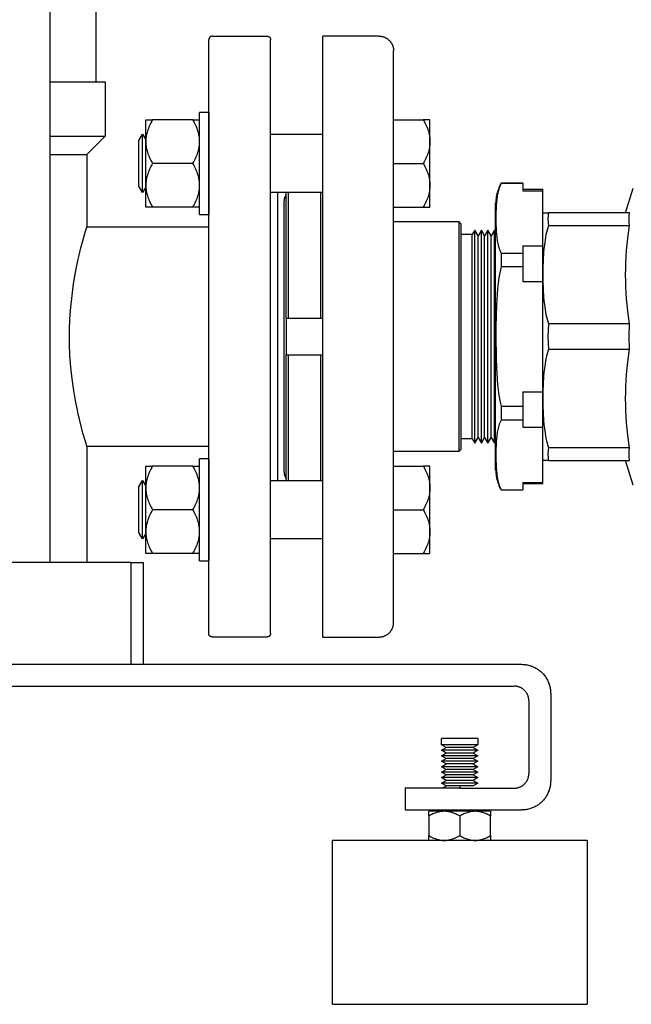
# Model space of a CAD drawing. Units: millimetres. Extents: x -1691 to 3964, y 2776 to 8682.
# Drawn here: x -877 to -709, y 4989 to 5259 of the extents above; entities that cross this region are included whole.
import ezdxf

# ---------------------------------------------------------------- set-up
doc = ezdxf.new("R2010")
doc.units = ezdxf.units.MM
for name, color, linetype, true_color in [('Make2D$Visible$Curves$0', 7, 'Continuous', 0xe6e6e6), ('Make2D$Visible$Curves$1', 7, 'Continuous', 0x000000), ('Make2D$Visible$Curves$3', 7, 'Continuous', 0x000000), ('Make2D$Visible$Curves$3DCOLOR40', 40, 'Continuous', 0xffbf00), ('Make2D$Visible$Curves$3DCPCOLOR253', 7, 'Continuous', 0xadadad), ('Make2D$Visible$Curves$3DCPCOLOR254', 7, 'Continuous', 0xd6d6d6)]:
    doc.layers.add(name, color=color, linetype=linetype, true_color=true_color)

msp = doc.modelspace()

# ---------------------------------------------------------------- linework, layer by layer
at = {"layer": 'Make2D$Visible$Curves$0'}
for points in [[(-803.9, 5211.26), (-803.96, 5211.19), (-804.01, 5211.11), (-804.07, 5211.04), (-804.12, 5210.96), (-804.16, 5210.88), (-804.21, 5210.8), (-804.25, 5210.71), (-804.29, 5210.63), (-804.32, 5210.55), (-804.36, 5210.46), (-804.39, 5210.37), (-804.41, 5210.28), (-804.44, 5210.19), (-804.46, 5210.1), (-804.48, 5210.01), (-804.49, 5209.92), (-804.5, 5209.83), (-804.51, 5209.74), (-804.51, 5209.65), (-804.52, 5209.55)], [(-804.52, 5135.02), (-804.52, 5209.55)], [(-804.52, 5135.02), (-804.51, 5134.93), (-804.51, 5134.84), (-804.5, 5134.75), (-804.49, 5134.65), (-804.48, 5134.56), (-804.46, 5134.47), (-804.44, 5134.38), (-804.41, 5134.29), (-804.39, 5134.2), (-804.36, 5134.12), (-804.32, 5134.03), (-804.29, 5133.94), (-804.25, 5133.86), (-804.21, 5133.78), (-804.16, 5133.7), (-804.12, 5133.62), (-804.07, 5133.54), (-804.01, 5133.46), (-803.96, 5133.39), (-803.9, 5133.32)], [(-1173.22, 5082.29), (-739.22, 5082.29)], [(-739.22, 5082.29), (-738.95, 5082.28), (-738.68, 5082.27), (-738.4, 5082.25), (-738.13, 5082.21), (-737.86, 5082.17), (-737.59, 5082.12), (-737.33, 5082.06), (-737.06, 5081.99), (-736.8, 5081.91), (-736.54, 5081.83), (-736.29, 5081.73), (-736.03, 5081.63), (-735.79, 5081.51), (-735.54, 5081.39), (-735.3, 5081.26), (-735.06, 5081.12), (-734.83, 5080.98), (-734.61, 5080.82), (-734.39, 5080.66), (-734.17, 5080.49), (-733.96, 5080.32), (-733.76, 5080.13), (-733.56, 5079.94)], [(-733.56, 5079.94), (-733.37, 5079.75), (-733.19, 5079.55), (-733.02, 5079.34), (-732.85, 5079.12), (-732.69, 5078.9), (-732.53, 5078.68), (-732.39, 5078.44), (-732.25, 5078.21), (-732.12, 5077.97), (-732, 5077.72), (-731.88, 5077.47), (-731.78, 5077.22), (-731.68, 5076.97), (-731.6, 5076.71), (-731.52, 5076.45), (-731.45, 5076.18), (-731.39, 5075.92), (-731.34, 5075.65), (-731.3, 5075.38), (-731.26, 5075.11), (-731.24, 5074.83), (-731.23, 5074.56), (-731.22, 5074.29)], [(-1171.22, 5076.29), (-741.22, 5076.29)], [(-738.39, 5075.12), (-738.49, 5075.21), (-738.59, 5075.3), (-738.7, 5075.39), (-738.8, 5075.47), (-738.91, 5075.56), (-739.03, 5075.63), (-739.14, 5075.71), (-739.26, 5075.77), (-739.38, 5075.84), (-739.5, 5075.9), (-739.63, 5075.96), (-739.75, 5076.01), (-739.88, 5076.06), (-740.01, 5076.1), (-740.14, 5076.14), (-740.27, 5076.17), (-740.41, 5076.2), (-740.54, 5076.23), (-740.68, 5076.25), (-740.81, 5076.27), (-740.95, 5076.28), (-741.08, 5076.29), (-741.22, 5076.29)], [(-737.22, 5072.29), (-737.22, 5072.42), (-737.23, 5072.56), (-737.24, 5072.7), (-737.26, 5072.83), (-737.28, 5072.97), (-737.3, 5073.1), (-737.33, 5073.23), (-737.37, 5073.37), (-737.41, 5073.5), (-737.45, 5073.63), (-737.5, 5073.75), (-737.55, 5073.88), (-737.61, 5074.01), (-737.67, 5074.13), (-737.73, 5074.25), (-737.8, 5074.37), (-737.88, 5074.48), (-737.95, 5074.59), (-738.03, 5074.7), (-738.12, 5074.81), (-738.21, 5074.92), (-738.3, 5075.02), (-738.39, 5075.12)], [(-731.22, 5074.29), (-731.22, 5050.29)], [(-737.22, 5072.29), (-737.22, 5052.29)], [(-738.39, 5049.46), (-738.3, 5049.56), (-738.21, 5049.66), (-738.12, 5049.76), (-738.03, 5049.87), (-737.95, 5049.98), (-737.88, 5050.09), (-737.8, 5050.21), (-737.73, 5050.33), (-737.67, 5050.45), (-737.61, 5050.57), (-737.55, 5050.69), (-737.5, 5050.82), (-737.45, 5050.95), (-737.41, 5051.08), (-737.37, 5051.21), (-737.33, 5051.34), (-737.3, 5051.47), (-737.28, 5051.61), (-737.26, 5051.74), (-737.24, 5051.88), (-737.23, 5052.01), (-737.22, 5052.15), (-737.22, 5052.29)], [(-771.22, 5048.29), (-771.22, 5042.29)], [(-766.83, 5048.29), (-771.22, 5048.29)], [(-756.22, 5048.29), (-766.83, 5048.29)], [(-756.22, 5048.29), (-741.22, 5048.29)], [(-741.22, 5048.29), (-741.08, 5048.29), (-740.95, 5048.3), (-740.81, 5048.31), (-740.68, 5048.32), (-740.54, 5048.35), (-740.41, 5048.37), (-740.27, 5048.4), (-740.14, 5048.44), (-740.01, 5048.47), (-739.88, 5048.52), (-739.75, 5048.57), (-739.63, 5048.62), (-739.5, 5048.68), (-739.38, 5048.74), (-739.26, 5048.8), (-739.14, 5048.87), (-739.03, 5048.94), (-738.91, 5049.02), (-738.8, 5049.1), (-738.7, 5049.18), (-738.59, 5049.27), (-738.49, 5049.36), (-738.39, 5049.46)], [(-731.22, 5050.29), (-731.23, 5050.01), (-731.24, 5049.74), (-731.26, 5049.47), (-731.3, 5049.2), (-731.34, 5048.93), (-731.39, 5048.66), (-731.45, 5048.39), (-731.52, 5048.13), (-731.6, 5047.87), (-731.68, 5047.61), (-731.78, 5047.35), (-731.88, 5047.1), (-732, 5046.85), (-732.12, 5046.61), (-732.25, 5046.37), (-732.39, 5046.13), (-732.53, 5045.9), (-732.69, 5045.67), (-732.85, 5045.45), (-733.02, 5045.24), (-733.19, 5045.03), (-733.37, 5044.83), (-733.56, 5044.63)], [(-733.56, 5044.63), (-733.76, 5044.44), (-733.96, 5044.26), (-734.17, 5044.08), (-734.39, 5043.91), (-734.61, 5043.75), (-734.83, 5043.6), (-735.06, 5043.45), (-735.3, 5043.31), (-735.54, 5043.18), (-735.79, 5043.06), (-736.03, 5042.95), (-736.29, 5042.85), (-736.54, 5042.75), (-736.8, 5042.66), (-737.06, 5042.58), (-737.33, 5042.51), (-737.59, 5042.45), (-737.86, 5042.4), (-738.13, 5042.36), (-738.4, 5042.33), (-738.68, 5042.31), (-738.95, 5042.29), (-739.22, 5042.29)], [(-771.22, 5042.29), (-766.83, 5042.29)], [(-766.83, 5042.29), (-756.22, 5042.29)], [(-756.22, 5042.29), (-739.22, 5042.29)]]:
    msp.add_lwpolyline(points, dxfattribs=at)
at = {"layer": 'Make2D$Visible$Curves$0', "color": 0}
for points in [[(-761.22, 5060.18), (-761.22, 5061.93)], [(-756.22, 5061.93), (-761.22, 5061.93)], [(-751.22, 5061.93), (-756.22, 5061.93)], [(-751.22, 5061.93), (-751.22, 5060.18)], [(-759.92, 5059.43), (-761.22, 5060.18)], [(-756.22, 5060.18), (-761.22, 5060.18)], [(-761.22, 5058.68), (-759.92, 5059.43)], [(-756.22, 5059.43), (-759.92, 5059.43)], [(-751.22, 5060.18), (-756.22, 5060.18)], [(-752.52, 5059.43), (-756.22, 5059.43)], [(-751.22, 5060.18), (-752.52, 5059.43)], [(-752.52, 5059.43), (-751.22, 5058.68)], [(-759.92, 5057.93), (-761.22, 5058.68)], [(-756.22, 5058.68), (-761.22, 5058.68)], [(-761.22, 5057.18), (-759.92, 5057.93)], [(-759.92, 5056.43), (-761.22, 5057.18)], [(-756.22, 5057.18), (-761.22, 5057.18)], [(-761.22, 5055.68), (-759.92, 5056.43)], [(-756.22, 5057.93), (-759.92, 5057.93)], [(-756.22, 5056.43), (-759.92, 5056.43)], [(-751.22, 5058.68), (-756.22, 5058.68)], [(-752.52, 5057.93), (-756.22, 5057.93)], [(-751.22, 5057.18), (-756.22, 5057.18)], [(-752.52, 5056.43), (-756.22, 5056.43)], [(-751.22, 5058.68), (-752.52, 5057.93)], [(-752.52, 5057.93), (-751.22, 5057.18)], [(-751.22, 5057.18), (-752.52, 5056.43)], [(-752.52, 5056.43), (-751.22, 5055.68)], [(-759.92, 5054.93), (-761.22, 5055.68)], [(-756.22, 5055.68), (-761.22, 5055.68)], [(-761.22, 5054.18), (-759.92, 5054.93)], [(-759.92, 5053.43), (-761.22, 5054.18)], [(-756.22, 5054.18), (-761.22, 5054.18)], [(-756.22, 5054.93), (-759.92, 5054.93)], [(-751.22, 5055.68), (-756.22, 5055.68)], [(-752.52, 5054.93), (-756.22, 5054.93)], [(-751.22, 5054.18), (-756.22, 5054.18)], [(-751.22, 5055.68), (-752.52, 5054.93)], [(-752.52, 5054.93), (-751.22, 5054.18)], [(-751.22, 5054.18), (-752.52, 5053.43)], [(-761.22, 5052.68), (-759.92, 5053.43)], [(-759.92, 5051.93), (-761.22, 5052.68)], [(-756.22, 5052.68), (-761.22, 5052.68)], [(-761.22, 5051.18), (-759.92, 5051.93)], [(-759.92, 5050.43), (-761.22, 5051.18)], [(-756.22, 5051.18), (-761.22, 5051.18)], [(-756.22, 5053.43), (-759.92, 5053.43)], [(-756.22, 5051.93), (-759.92, 5051.93)], [(-752.52, 5053.43), (-756.22, 5053.43)], [(-751.22, 5052.68), (-756.22, 5052.68)], [(-752.52, 5051.93), (-756.22, 5051.93)], [(-751.22, 5051.18), (-756.22, 5051.18)], [(-752.52, 5053.43), (-751.22, 5052.68)], [(-751.22, 5052.68), (-752.52, 5051.93)], [(-752.52, 5051.93), (-751.22, 5051.18)], [(-751.22, 5051.18), (-752.52, 5050.43)], [(-761.22, 5049.68), (-759.92, 5050.43)], [(-759.92, 5048.93), (-761.22, 5049.68)], [(-756.22, 5049.68), (-761.22, 5049.68)], [(-761.03, 5048.29), (-759.92, 5048.93)], [(-756.22, 5050.43), (-759.92, 5050.43)], [(-756.22, 5048.93), (-759.92, 5048.93)], [(-752.52, 5050.43), (-756.22, 5050.43)], [(-751.22, 5049.68), (-756.22, 5049.68)], [(-756.22, 5048.93), (-756.22, 5048.29)], [(-752.52, 5048.93), (-756.22, 5048.93)], [(-752.52, 5050.43), (-751.22, 5049.68)], [(-751.22, 5049.68), (-752.52, 5048.93)]]:
    msp.add_lwpolyline(points, dxfattribs=at)
at = {"layer": 'Make2D$Visible$Curves$1', "color": 251, "true_color": 0x545454}
for points in [[(-824.22, 5254.79), (-824.26, 5254.79), (-824.29, 5254.79), (-824.32, 5254.78), (-824.36, 5254.78), (-824.39, 5254.77), (-824.42, 5254.77), (-824.46, 5254.76), (-824.49, 5254.75), (-824.52, 5254.74), (-824.56, 5254.73), (-824.59, 5254.72), (-824.62, 5254.7), (-824.65, 5254.69), (-824.68, 5254.68), (-824.71, 5254.66), (-824.74, 5254.64), (-824.77, 5254.62), (-824.8, 5254.6), (-824.83, 5254.58), (-824.85, 5254.56), (-824.88, 5254.54), (-824.9, 5254.52), (-824.93, 5254.49), (-824.95, 5254.47), (-824.98, 5254.44), (-825, 5254.42), (-825.02, 5254.39), (-825.04, 5254.36), (-825.06, 5254.34), (-825.08, 5254.31), (-825.09, 5254.28), (-825.11, 5254.25), (-825.12, 5254.22), (-825.14, 5254.19), (-825.15, 5254.15), (-825.16, 5254.12), (-825.17, 5254.09), (-825.18, 5254.06), (-825.19, 5254.02), (-825.2, 5253.99), (-825.21, 5253.96), (-825.21, 5253.92), (-825.22, 5253.89), (-825.22, 5253.86), (-825.22, 5253.82), (-825.22, 5253.79)], [(-825.22, 5172.29), (-825.22, 5253.79)], [(-824.22, 5254.79), (-809.22, 5254.79)], [(-809.22, 5254.79), (-809.19, 5254.79), (-809.15, 5254.79), (-809.12, 5254.78), (-809.09, 5254.78), (-809.05, 5254.77), (-809.02, 5254.77), (-808.98, 5254.76), (-808.95, 5254.75), (-808.92, 5254.74), (-808.89, 5254.73), (-808.85, 5254.72), (-808.82, 5254.7), (-808.79, 5254.69), (-808.76, 5254.68), (-808.73, 5254.66), (-808.7, 5254.64), (-808.67, 5254.62), (-808.64, 5254.6), (-808.62, 5254.58), (-808.59, 5254.56), (-808.56, 5254.54), (-808.54, 5254.52), (-808.51, 5254.49), (-808.49, 5254.47), (-808.47, 5254.44), (-808.45, 5254.42), (-808.42, 5254.39), (-808.4, 5254.36), (-808.39, 5254.34), (-808.37, 5254.31), (-808.35, 5254.28), (-808.33, 5254.25), (-808.32, 5254.22), (-808.3, 5254.19), (-808.29, 5254.15), (-808.28, 5254.12), (-808.27, 5254.09), (-808.26, 5254.06), (-808.25, 5254.02), (-808.24, 5253.99), (-808.24, 5253.96), (-808.23, 5253.92), (-808.23, 5253.89), (-808.22, 5253.86), (-808.22, 5253.82), (-808.22, 5253.79)], [(-808.22, 5172.29), (-808.22, 5253.79)], [(-806.22, 5172.29), (-806.22, 5211.84)], [(-825.22, 5090.79), (-825.22, 5172.29)], [(-808.22, 5090.79), (-808.22, 5172.29)], [(-806.22, 5132.73), (-806.22, 5172.29)], [(-865.18, 5110.29), (-1047.26, 5110.29)], [(-846.65, 5110.29), (-865.18, 5110.29)], [(-846.65, 5110.29), (-843.22, 5110.29)], [(-846.65, 5110.29), (-846.65, 5082.29)], [(-843.22, 5110.29), (-843.22, 5082.29)], [(-824.22, 5089.79), (-824.26, 5089.79), (-824.29, 5089.79), (-824.32, 5089.79), (-824.36, 5089.8), (-824.39, 5089.8), (-824.42, 5089.81), (-824.46, 5089.82), (-824.49, 5089.82), (-824.52, 5089.83), (-824.56, 5089.85), (-824.59, 5089.86), (-824.62, 5089.87), (-824.65, 5089.88), (-824.68, 5089.9), (-824.71, 5089.92), (-824.74, 5089.93), (-824.77, 5089.95), (-824.8, 5089.97), (-824.83, 5089.99), (-824.85, 5090.01), (-824.88, 5090.03), (-824.9, 5090.06), (-824.93, 5090.08), (-824.95, 5090.1), (-824.98, 5090.13), (-825, 5090.16), (-825.02, 5090.18), (-825.04, 5090.21), (-825.06, 5090.24), (-825.08, 5090.27), (-825.09, 5090.3), (-825.11, 5090.33), (-825.12, 5090.36), (-825.14, 5090.39), (-825.15, 5090.42), (-825.16, 5090.45), (-825.17, 5090.49), (-825.18, 5090.52), (-825.19, 5090.55), (-825.2, 5090.58), (-825.21, 5090.62), (-825.21, 5090.65), (-825.22, 5090.69), (-825.22, 5090.72), (-825.22, 5090.75), (-825.22, 5090.79)], [(-809.22, 5089.79), (-824.22, 5089.79)], [(-808.22, 5090.79), (-808.22, 5090.75), (-808.22, 5090.72), (-808.23, 5090.69), (-808.23, 5090.65), (-808.24, 5090.62), (-808.24, 5090.58), (-808.25, 5090.55), (-808.26, 5090.52), (-808.27, 5090.49), (-808.28, 5090.45), (-808.29, 5090.42), (-808.3, 5090.39), (-808.32, 5090.36), (-808.33, 5090.33), (-808.35, 5090.3), (-808.37, 5090.27), (-808.39, 5090.24), (-808.4, 5090.21), (-808.42, 5090.18), (-808.45, 5090.16), (-808.47, 5090.13), (-808.49, 5090.1), (-808.51, 5090.08), (-808.54, 5090.06), (-808.56, 5090.03), (-808.59, 5090.01), (-808.62, 5089.99), (-808.64, 5089.97), (-808.67, 5089.95), (-808.7, 5089.93), (-808.73, 5089.92), (-808.76, 5089.9), (-808.79, 5089.88), (-808.82, 5089.87), (-808.85, 5089.86), (-808.89, 5089.85), (-808.92, 5089.83), (-808.95, 5089.82), (-808.98, 5089.82), (-809.02, 5089.81), (-809.05, 5089.8), (-809.09, 5089.8), (-809.12, 5089.79), (-809.15, 5089.79), (-809.19, 5089.79), (-809.22, 5089.79)]]:
    msp.add_lwpolyline(points, dxfattribs=at)
at = {"layer": 'Make2D$Visible$Curves$3', "color": 9, "true_color": 0xbbbbbb}
for points in [[(-868.9, 5926.29), (-868.9, 5110.29)], [(-856.22, 5926.29), (-856.22, 5242.29)], [(-868.9, 5242.29), (-853.72, 5242.29)], [(-853.72, 5242.29), (-853.72, 5227.29)], [(-868.9, 5227.29), (-853.72, 5227.29)], [(-853.72, 5227.29), (-858.72, 5222.29)], [(-868.9, 5222.29), (-858.72, 5222.29)], [(-858.72, 5222.29), (-858.72, 5202.44)], [(-859.09, 5201.22), (-858.74, 5202.36)], [(-858.74, 5202.36), (-858.72, 5202.44)], [(-858.72, 5202.44), (-825.22, 5202.44)], [(-859.85, 5198.56), (-859.09, 5201.22)], [(-860.84, 5194.68), (-860.36, 5196.62), (-859.85, 5198.56)], [(-861.08, 5193.59), (-860.84, 5194.68)], [(-861.64, 5190.93), (-861.08, 5193.59)], [(-862.38, 5186.77), (-862.03, 5188.85), (-861.64, 5190.93)], [(-863.15, 5180.38), (-862.81, 5183.58), (-862.38, 5186.77)], [(-863.49, 5173.92), (-863.37, 5177.16), (-863.15, 5180.38)], [(-863.5, 5172.1), (-863.49, 5173.92)], [(-863.48, 5170.29), (-863.5, 5172.1)], [(-863.12, 5163.93), (-863.36, 5167.11), (-863.48, 5170.29)], [(-862.33, 5157.49), (-862.78, 5160.7), (-863.12, 5163.93)], [(-861.32, 5152.08), (-861.86, 5154.78), (-862.33, 5157.49)], [(-861.08, 5150.95), (-861.32, 5152.08)], [(-860.76, 5149.58), (-861.08, 5150.95)], [(-859.79, 5145.78), (-860.76, 5149.58)], [(-859.05, 5143.22), (-859.79, 5145.78)], [(-858.73, 5142.18), (-859.05, 5143.22)], [(-858.72, 5142.14), (-858.73, 5142.18)], [(-825.22, 5142.14), (-858.72, 5142.14)], [(-858.72, 5142.14), (-858.72, 5110.29)]]:
    msp.add_lwpolyline(points, dxfattribs=at)
at = {"layer": 'Make2D$Visible$Curves$3DCOLOR40'}
for points in [[(-710.62, 5206.29), (-708.53, 5213.08)], [(-733.37, 5206.29), (-731.86, 5206.29)], [(-731.86, 5206.29), (-731.91, 5205.79), (-731.95, 5205.3), (-731.96, 5204.8), (-731.96, 5204.31), (-731.95, 5203.81), (-731.91, 5203.32), (-731.86, 5202.82)], [(-709.57, 5206.29), (-731.86, 5206.29)], [(-709.57, 5202.82), (-709.61, 5203.69), (-709.62, 5204.56), (-709.61, 5205.42), (-709.57, 5206.29)], [(-731.86, 5202.82), (-732.05, 5202.18), (-732.23, 5201.53), (-732.38, 5200.87), (-732.53, 5200.21), (-732.65, 5199.53), (-732.76, 5198.86), (-732.87, 5198.17), (-732.95, 5197.49), (-733.07, 5196.44), (-733.16, 5195.39), (-733.28, 5193.31), (-733.35, 5191.27), (-733.37, 5189.29)], [(-731.86, 5202.82), (-709.57, 5202.82)], [(-710.62, 5189.29), (-710.6, 5190.95), (-710.55, 5192.6), (-710.47, 5194.26), (-710.36, 5195.92), (-710.21, 5197.61), (-710.03, 5199.31), (-709.57, 5202.82)], [(-733.37, 5189.29), (-733.35, 5187.31), (-733.28, 5185.26), (-733.16, 5183.18), (-733.07, 5182.13), (-732.95, 5181.09), (-732.87, 5180.4), (-732.76, 5179.72), (-732.65, 5179.04), (-732.53, 5178.37), (-732.38, 5177.7), (-732.23, 5177.04), (-732.05, 5176.39), (-731.86, 5175.75)], [(-709.57, 5175.75), (-710.03, 5179.26), (-710.21, 5180.97), (-710.36, 5182.65), (-710.47, 5184.32), (-710.55, 5185.97), (-710.6, 5187.63), (-710.62, 5189.29)], [(-731.86, 5175.75), (-731.94, 5174.02), (-731.96, 5172.29), (-731.94, 5170.55), (-731.86, 5168.82)], [(-709.57, 5175.75), (-731.86, 5175.75)], [(-709.62, 5172.29), (-709.57, 5175.75)], [(-709.57, 5168.82), (-709.62, 5172.29)], [(-731.86, 5168.82), (-732.05, 5168.18), (-732.23, 5167.53), (-732.38, 5166.87), (-732.53, 5166.21), (-732.65, 5165.53), (-732.76, 5164.86), (-732.87, 5164.17), (-732.95, 5163.49), (-733.07, 5162.44), (-733.16, 5161.39), (-733.28, 5159.31), (-733.35, 5157.27), (-733.37, 5155.29)], [(-731.86, 5168.82), (-709.57, 5168.82)], [(-710.62, 5155.29), (-710.6, 5156.95), (-710.55, 5158.6), (-710.47, 5160.26), (-710.36, 5161.92), (-710.21, 5163.61), (-710.03, 5165.31), (-709.57, 5168.82)], [(-733.37, 5155.29), (-733.35, 5153.31), (-733.28, 5151.26), (-733.16, 5149.18), (-733.07, 5148.13), (-732.95, 5147.09), (-732.87, 5146.4), (-732.76, 5145.72), (-732.65, 5145.04), (-732.53, 5144.37), (-732.38, 5143.7), (-732.23, 5143.04), (-732.05, 5142.39), (-731.86, 5141.75)], [(-709.57, 5141.75), (-710.03, 5145.26), (-710.21, 5146.97), (-710.36, 5148.65), (-710.47, 5150.32), (-710.55, 5151.97), (-710.6, 5153.63), (-710.62, 5155.29)], [(-731.86, 5141.75), (-731.91, 5141.26), (-731.95, 5140.76), (-731.96, 5140.27), (-731.96, 5139.77), (-731.95, 5139.28), (-731.91, 5138.78), (-731.86, 5138.29)], [(-709.57, 5141.75), (-731.86, 5141.75)], [(-709.57, 5138.29), (-709.61, 5139.15), (-709.62, 5140.02), (-709.61, 5140.89), (-709.57, 5141.75)], [(-731.86, 5138.29), (-733.37, 5138.29)], [(-731.86, 5138.29), (-709.57, 5138.29)], [(-708.53, 5131.5), (-710.62, 5138.29)]]:
    msp.add_lwpolyline(points, dxfattribs=at)
at = {"layer": 'Make2D$Visible$Curves$3DCPCOLOR253', "color": 0}
for points in [[(-827.73, 5205.84), (-827.73, 5233.84)], [(-825.23, 5233.84), (-827.73, 5233.84)], [(-825.23, 5233.84), (-825.23, 5205.84)], [(-840.67, 5231.84), (-840.9, 5231.43), (-841.12, 5231.02), (-841.31, 5230.63), (-841.5, 5230.24), (-841.66, 5229.85), (-841.81, 5229.47), (-841.95, 5229.1), (-842.07, 5228.73), (-842.18, 5228.36), (-842.23, 5228.18), (-842.27, 5228), (-842.31, 5227.82), (-842.35, 5227.64), (-842.38, 5227.46), (-842.41, 5227.28), (-842.44, 5227.1), (-842.46, 5226.92), (-842.48, 5226.74), (-842.5, 5226.56), (-842.51, 5226.38), (-842.52, 5226.2), (-842.52, 5226.02), (-842.53, 5225.84)], [(-842.53, 5225.84), (-842.53, 5231.84)], [(-842.53, 5231.84), (-840.67, 5231.84)], [(-829.58, 5231.84), (-840.67, 5231.84)], [(-827.73, 5225.84), (-827.73, 5226.02), (-827.73, 5226.2), (-827.74, 5226.38), (-827.75, 5226.56), (-827.77, 5226.74), (-827.79, 5226.92), (-827.81, 5227.1), (-827.84, 5227.28), (-827.87, 5227.46), (-827.9, 5227.64), (-827.94, 5227.82), (-827.98, 5228), (-828.03, 5228.18), (-828.07, 5228.36), (-828.18, 5228.73), (-828.3, 5229.1), (-828.44, 5229.47), (-828.59, 5229.85), (-828.76, 5230.24), (-828.94, 5230.63), (-829.14, 5231.02), (-829.35, 5231.43), (-829.58, 5231.84)], [(-829.58, 5231.84), (-827.73, 5231.84)], [(-774.4, 5231.84), (-766.26, 5231.84)], [(-766.26, 5231.84), (-766.02, 5231.43), (-765.81, 5231.02), (-765.61, 5230.63), (-765.43, 5230.24), (-765.26, 5229.85), (-765.11, 5229.47), (-764.98, 5229.1), (-764.85, 5228.73), (-764.75, 5228.36), (-764.7, 5228.18), (-764.66, 5228), (-764.62, 5227.82), (-764.58, 5227.64), (-764.54, 5227.46), (-764.51, 5227.28), (-764.49, 5227.1), (-764.46, 5226.92), (-764.44, 5226.74), (-764.43, 5226.56), (-764.42, 5226.38), (-764.41, 5226.2), (-764.4, 5226.02), (-764.4, 5225.84)], [(-764.4, 5231.84), (-766.26, 5231.84)], [(-764.4, 5225.84), (-764.4, 5231.84)], [(-844.4, 5226.11), (-843.4, 5227.84)], [(-843.4, 5227.84), (-842.53, 5226.33)], [(-843.4, 5219.84), (-843.4, 5227.84)], [(-808.22, 5227.84), (-793.9, 5227.84)], [(-844.4, 5219.84), (-844.4, 5226.11)], [(-842.53, 5225.84), (-842.52, 5225.66), (-842.52, 5225.48), (-842.51, 5225.3), (-842.5, 5225.12), (-842.48, 5224.94), (-842.46, 5224.76), (-842.44, 5224.58), (-842.41, 5224.4), (-842.38, 5224.22), (-842.35, 5224.04), (-842.31, 5223.86), (-842.27, 5223.68), (-842.23, 5223.5), (-842.18, 5223.32), (-842.07, 5222.95), (-841.95, 5222.58), (-841.81, 5222.21), (-841.66, 5221.83), (-841.5, 5221.44), (-841.31, 5221.05), (-841.12, 5220.66), (-840.9, 5220.25), (-840.67, 5219.84)], [(-842.53, 5219.84), (-842.53, 5225.84)], [(-829.58, 5219.84), (-829.35, 5220.25), (-829.14, 5220.66), (-828.94, 5221.05), (-828.76, 5221.44), (-828.59, 5221.83), (-828.44, 5222.21), (-828.3, 5222.58), (-828.18, 5222.95), (-828.07, 5223.32), (-828.03, 5223.5), (-827.98, 5223.68), (-827.94, 5223.86), (-827.9, 5224.04), (-827.87, 5224.22), (-827.84, 5224.4), (-827.81, 5224.58), (-827.79, 5224.76), (-827.77, 5224.94), (-827.75, 5225.12), (-827.74, 5225.3), (-827.73, 5225.48), (-827.73, 5225.66), (-827.73, 5225.84)], [(-764.4, 5225.84), (-764.4, 5225.66), (-764.41, 5225.48), (-764.42, 5225.3), (-764.43, 5225.12), (-764.44, 5224.94), (-764.46, 5224.76), (-764.49, 5224.58), (-764.51, 5224.4), (-764.54, 5224.22), (-764.58, 5224.04), (-764.62, 5223.86), (-764.66, 5223.68), (-764.7, 5223.5), (-764.75, 5223.32), (-764.85, 5222.95), (-764.98, 5222.58), (-765.11, 5222.21), (-765.26, 5221.83), (-765.43, 5221.44), (-765.61, 5221.05), (-765.81, 5220.66), (-766.02, 5220.25), (-766.26, 5219.84)], [(-764.4, 5219.84), (-764.4, 5225.84)], [(-844.4, 5213.57), (-844.4, 5219.84)], [(-843.4, 5211.84), (-843.4, 5219.84)], [(-840.67, 5219.84), (-840.9, 5219.43), (-841.12, 5219.02), (-841.31, 5218.63), (-841.5, 5218.24), (-841.66, 5217.85), (-841.81, 5217.47), (-841.95, 5217.1), (-842.07, 5216.73), (-842.18, 5216.36), (-842.23, 5216.18), (-842.27, 5216), (-842.31, 5215.82), (-842.35, 5215.64), (-842.38, 5215.46), (-842.41, 5215.28), (-842.44, 5215.1), (-842.46, 5214.92), (-842.48, 5214.74), (-842.5, 5214.56), (-842.51, 5214.38), (-842.52, 5214.2), (-842.52, 5214.02), (-842.53, 5213.84)], [(-842.53, 5213.84), (-842.53, 5219.84)], [(-829.58, 5219.84), (-840.67, 5219.84)], [(-827.73, 5213.84), (-827.73, 5214.02), (-827.73, 5214.2), (-827.74, 5214.38), (-827.75, 5214.56), (-827.77, 5214.74), (-827.79, 5214.92), (-827.81, 5215.1), (-827.84, 5215.28), (-827.87, 5215.46), (-827.9, 5215.64), (-827.94, 5215.82), (-827.98, 5216), (-828.03, 5216.18), (-828.07, 5216.36), (-828.18, 5216.73), (-828.3, 5217.1), (-828.44, 5217.47), (-828.59, 5217.85), (-828.76, 5218.24), (-828.94, 5218.63), (-829.14, 5219.02), (-829.35, 5219.43), (-829.58, 5219.84)], [(-774.4, 5219.84), (-766.26, 5219.84)], [(-766.26, 5219.84), (-766.02, 5219.43), (-765.81, 5219.02), (-765.61, 5218.63), (-765.43, 5218.24), (-765.26, 5217.85), (-765.11, 5217.47), (-764.98, 5217.1), (-764.85, 5216.73), (-764.75, 5216.36), (-764.7, 5216.18), (-764.66, 5216), (-764.62, 5215.82), (-764.58, 5215.64), (-764.54, 5215.46), (-764.51, 5215.28), (-764.49, 5215.1), (-764.46, 5214.92), (-764.44, 5214.74), (-764.43, 5214.56), (-764.42, 5214.38), (-764.41, 5214.2), (-764.4, 5214.02), (-764.4, 5213.84)], [(-764.4, 5213.84), (-764.4, 5219.84)], [(-843.4, 5211.84), (-844.4, 5213.57)], [(-842.53, 5213.35), (-843.4, 5211.84)], [(-842.53, 5213.84), (-842.52, 5213.66), (-842.52, 5213.48), (-842.51, 5213.3), (-842.5, 5213.12), (-842.48, 5212.94), (-842.46, 5212.76), (-842.44, 5212.58), (-842.41, 5212.4), (-842.38, 5212.22), (-842.35, 5212.04), (-842.31, 5211.86), (-842.27, 5211.68), (-842.23, 5211.5), (-842.18, 5211.32), (-842.07, 5210.95), (-841.95, 5210.58), (-841.81, 5210.21), (-841.66, 5209.83), (-841.5, 5209.44), (-841.31, 5209.05), (-841.12, 5208.66), (-840.9, 5208.25), (-840.67, 5207.84)], [(-842.53, 5207.84), (-842.53, 5213.84)], [(-829.58, 5207.84), (-829.35, 5208.25), (-829.14, 5208.66), (-828.94, 5209.05), (-828.76, 5209.44), (-828.59, 5209.83), (-828.44, 5210.21), (-828.3, 5210.58), (-828.18, 5210.95), (-828.07, 5211.32), (-828.03, 5211.5), (-827.98, 5211.68), (-827.94, 5211.86), (-827.9, 5212.04), (-827.87, 5212.22), (-827.84, 5212.4), (-827.81, 5212.58), (-827.79, 5212.76), (-827.77, 5212.94), (-827.75, 5213.12), (-827.74, 5213.3), (-827.73, 5213.48), (-827.73, 5213.66), (-827.73, 5213.84)], [(-764.4, 5213.84), (-764.4, 5213.66), (-764.41, 5213.48), (-764.42, 5213.3), (-764.43, 5213.12), (-764.44, 5212.94), (-764.46, 5212.76), (-764.49, 5212.58), (-764.51, 5212.4), (-764.54, 5212.22), (-764.58, 5212.04), (-764.62, 5211.86), (-764.66, 5211.68), (-764.7, 5211.5), (-764.75, 5211.32), (-764.85, 5210.95), (-764.98, 5210.58), (-765.11, 5210.21), (-765.26, 5209.83), (-765.43, 5209.44), (-765.61, 5209.05), (-765.81, 5208.66), (-766.02, 5208.25), (-766.26, 5207.84)], [(-764.4, 5207.84), (-764.4, 5213.84)], [(-793.9, 5211.84), (-808.22, 5211.84)], [(-840.67, 5207.84), (-842.53, 5207.84)], [(-829.58, 5207.84), (-840.67, 5207.84)], [(-827.73, 5207.84), (-829.58, 5207.84)], [(-774.4, 5207.84), (-766.26, 5207.84)], [(-766.26, 5207.84), (-764.4, 5207.84)], [(-827.73, 5205.84), (-825.23, 5205.84)], [(-827.73, 5110.73), (-827.73, 5138.73)], [(-825.23, 5138.73), (-827.73, 5138.73)], [(-825.23, 5138.73), (-825.23, 5110.73)], [(-840.67, 5136.73), (-840.9, 5136.32), (-841.12, 5135.92), (-841.31, 5135.52), (-841.5, 5135.13), (-841.66, 5134.75), (-841.81, 5134.37), (-841.95, 5133.99), (-842.07, 5133.62), (-842.18, 5133.26), (-842.23, 5133.08), (-842.27, 5132.89), (-842.31, 5132.71), (-842.35, 5132.53), (-842.38, 5132.35), (-842.41, 5132.17), (-842.44, 5131.99), (-842.46, 5131.81), (-842.48, 5131.63), (-842.5, 5131.45), (-842.51, 5131.27), (-842.52, 5131.1), (-842.52, 5130.92), (-842.53, 5130.73)], [(-842.53, 5130.73), (-842.53, 5136.73)], [(-842.53, 5136.73), (-840.67, 5136.73)], [(-829.58, 5136.73), (-840.67, 5136.73)], [(-827.73, 5130.73), (-827.73, 5130.92), (-827.73, 5131.1), (-827.74, 5131.27), (-827.75, 5131.45), (-827.77, 5131.63), (-827.79, 5131.81), (-827.81, 5131.99), (-827.84, 5132.17), (-827.87, 5132.35), (-827.9, 5132.53), (-827.94, 5132.71), (-827.98, 5132.89), (-828.03, 5133.08), (-828.07, 5133.26), (-828.18, 5133.62), (-828.3, 5133.99), (-828.44, 5134.37), (-828.59, 5134.75), (-828.76, 5135.13), (-828.94, 5135.52), (-829.14, 5135.92), (-829.35, 5136.32), (-829.58, 5136.73)], [(-829.58, 5136.73), (-827.73, 5136.73)], [(-774.4, 5136.73), (-766.26, 5136.73)], [(-766.26, 5136.73), (-766.02, 5136.32), (-765.81, 5135.92), (-765.61, 5135.52), (-765.43, 5135.13), (-765.26, 5134.75), (-765.11, 5134.37), (-764.98, 5133.99), (-764.85, 5133.62), (-764.75, 5133.26), (-764.7, 5133.08), (-764.66, 5132.89), (-764.62, 5132.71), (-764.58, 5132.53), (-764.54, 5132.35), (-764.51, 5132.17), (-764.49, 5131.99), (-764.46, 5131.81), (-764.44, 5131.63), (-764.43, 5131.45), (-764.42, 5131.27), (-764.41, 5131.1), (-764.4, 5130.92), (-764.4, 5130.73)], [(-764.4, 5136.73), (-766.26, 5136.73)], [(-764.4, 5130.73), (-764.4, 5136.73)], [(-844.4, 5131), (-843.4, 5132.73)], [(-843.4, 5132.73), (-842.53, 5131.22)], [(-843.4, 5124.73), (-843.4, 5132.73)], [(-808.22, 5132.73), (-793.9, 5132.73)], [(-844.4, 5124.73), (-844.4, 5131)], [(-842.53, 5130.73), (-842.52, 5130.55), (-842.52, 5130.37), (-842.51, 5130.19), (-842.5, 5130.01), (-842.48, 5129.84), (-842.46, 5129.66), (-842.44, 5129.48), (-842.41, 5129.3), (-842.38, 5129.12), (-842.35, 5128.94), (-842.31, 5128.76), (-842.27, 5128.57), (-842.23, 5128.39), (-842.18, 5128.21), (-842.07, 5127.84), (-841.95, 5127.47), (-841.81, 5127.1), (-841.66, 5126.72), (-841.5, 5126.34), (-841.31, 5125.95), (-841.12, 5125.55), (-840.9, 5125.15), (-840.67, 5124.73)], [(-842.53, 5124.73), (-842.53, 5130.73)], [(-829.58, 5124.73), (-829.35, 5125.15), (-829.14, 5125.55), (-828.94, 5125.95), (-828.76, 5126.34), (-828.59, 5126.72), (-828.44, 5127.1), (-828.3, 5127.47), (-828.18, 5127.84), (-828.07, 5128.21), (-828.03, 5128.39), (-827.98, 5128.57), (-827.94, 5128.76), (-827.9, 5128.94), (-827.87, 5129.12), (-827.84, 5129.3), (-827.81, 5129.48), (-827.79, 5129.66), (-827.77, 5129.84), (-827.75, 5130.01), (-827.74, 5130.19), (-827.73, 5130.37), (-827.73, 5130.55), (-827.73, 5130.73)], [(-764.4, 5130.73), (-764.4, 5130.55), (-764.41, 5130.37), (-764.42, 5130.19), (-764.43, 5130.01), (-764.44, 5129.84), (-764.46, 5129.66), (-764.49, 5129.48), (-764.51, 5129.3), (-764.54, 5129.12), (-764.58, 5128.94), (-764.62, 5128.76), (-764.66, 5128.57), (-764.7, 5128.39), (-764.75, 5128.21), (-764.85, 5127.84), (-764.98, 5127.47), (-765.11, 5127.1), (-765.26, 5126.72), (-765.43, 5126.34), (-765.61, 5125.95), (-765.81, 5125.55), (-766.02, 5125.15), (-766.26, 5124.73)], [(-764.4, 5124.73), (-764.4, 5130.73)], [(-844.4, 5118.47), (-844.4, 5124.73)], [(-843.4, 5116.73), (-843.4, 5124.73)], [(-840.67, 5124.73), (-840.9, 5124.32), (-841.12, 5123.92), (-841.31, 5123.52), (-841.5, 5123.13), (-841.66, 5122.75), (-841.81, 5122.37), (-841.95, 5121.99), (-842.07, 5121.62), (-842.18, 5121.26), (-842.23, 5121.08), (-842.27, 5120.89), (-842.31, 5120.71), (-842.35, 5120.53), (-842.38, 5120.35), (-842.41, 5120.17), (-842.44, 5119.99), (-842.46, 5119.81), (-842.48, 5119.63), (-842.5, 5119.45), (-842.51, 5119.27), (-842.52, 5119.1), (-842.52, 5118.92), (-842.53, 5118.73)], [(-842.53, 5118.73), (-842.53, 5124.73)], [(-829.58, 5124.73), (-840.67, 5124.73)], [(-827.73, 5118.73), (-827.73, 5118.92), (-827.73, 5119.1), (-827.74, 5119.27), (-827.75, 5119.45), (-827.77, 5119.63), (-827.79, 5119.81), (-827.81, 5119.99), (-827.84, 5120.17), (-827.87, 5120.35), (-827.9, 5120.53), (-827.94, 5120.71), (-827.98, 5120.89), (-828.03, 5121.08), (-828.07, 5121.26), (-828.18, 5121.62), (-828.3, 5121.99), (-828.44, 5122.37), (-828.59, 5122.75), (-828.76, 5123.13), (-828.94, 5123.52), (-829.14, 5123.92), (-829.35, 5124.32), (-829.58, 5124.73)], [(-774.4, 5112.73), (-774.4, 5124.73)], [(-774.4, 5124.73), (-766.26, 5124.73)], [(-766.26, 5124.73), (-766.02, 5124.32), (-765.81, 5123.92), (-765.61, 5123.52), (-765.43, 5123.13), (-765.26, 5122.75), (-765.11, 5122.37), (-764.98, 5121.99), (-764.85, 5121.62), (-764.75, 5121.26), (-764.7, 5121.08), (-764.66, 5120.89), (-764.62, 5120.71), (-764.58, 5120.53), (-764.54, 5120.35), (-764.51, 5120.17), (-764.49, 5119.99), (-764.46, 5119.81), (-764.44, 5119.63), (-764.43, 5119.45), (-764.42, 5119.27), (-764.41, 5119.1), (-764.4, 5118.92), (-764.4, 5118.73)], [(-764.4, 5118.73), (-764.4, 5124.73)], [(-843.4, 5116.73), (-844.4, 5118.47)], [(-842.53, 5118.73), (-842.52, 5118.55), (-842.52, 5118.37), (-842.51, 5118.19), (-842.5, 5118.01), (-842.48, 5117.84), (-842.46, 5117.66), (-842.44, 5117.48), (-842.41, 5117.3), (-842.38, 5117.12), (-842.35, 5116.94), (-842.31, 5116.76), (-842.27, 5116.57), (-842.23, 5116.39), (-842.18, 5116.21), (-842.07, 5115.84), (-841.95, 5115.47), (-841.81, 5115.1), (-841.66, 5114.72), (-841.5, 5114.34), (-841.31, 5113.95), (-841.12, 5113.55), (-840.9, 5113.15), (-840.67, 5112.73)], [(-842.53, 5112.73), (-842.53, 5118.73)], [(-829.58, 5112.73), (-829.35, 5113.15), (-829.14, 5113.55), (-828.94, 5113.95), (-828.76, 5114.34), (-828.59, 5114.72), (-828.44, 5115.1), (-828.3, 5115.47), (-828.18, 5115.84), (-828.07, 5116.21), (-828.03, 5116.39), (-827.98, 5116.57), (-827.94, 5116.76), (-827.9, 5116.94), (-827.87, 5117.12), (-827.84, 5117.3), (-827.81, 5117.48), (-827.79, 5117.66), (-827.77, 5117.84), (-827.75, 5118.01), (-827.74, 5118.19), (-827.73, 5118.37), (-827.73, 5118.55), (-827.73, 5118.73)], [(-764.4, 5118.73), (-764.4, 5118.55), (-764.41, 5118.37), (-764.42, 5118.19), (-764.43, 5118.01), (-764.44, 5117.84), (-764.46, 5117.66), (-764.49, 5117.48), (-764.51, 5117.3), (-764.54, 5117.12), (-764.58, 5116.94), (-764.62, 5116.76), (-764.66, 5116.57), (-764.7, 5116.39), (-764.75, 5116.21), (-764.85, 5115.84), (-764.98, 5115.47), (-765.11, 5115.1), (-765.26, 5114.72), (-765.43, 5114.34), (-765.61, 5113.95), (-765.81, 5113.55), (-766.02, 5113.15), (-766.26, 5112.73)], [(-764.4, 5112.73), (-764.4, 5118.73)], [(-842.53, 5118.25), (-843.4, 5116.73)], [(-793.9, 5116.73), (-808.22, 5116.73)], [(-840.67, 5112.73), (-842.53, 5112.73)], [(-829.58, 5112.73), (-840.67, 5112.73)], [(-827.73, 5112.73), (-829.58, 5112.73)], [(-827.73, 5110.73), (-825.23, 5110.73)], [(-774.4, 5112.73), (-766.26, 5112.73)], [(-766.26, 5112.73), (-764.4, 5112.73)]]:
    msp.add_lwpolyline(points, dxfattribs=at)
at = {"layer": 'Make2D$Visible$Curves$3DCPCOLOR254'}
for points in [[(-778.4, 5254.79), (-793.9, 5254.79)], [(-793.9, 5230.62), (-793.9, 5254.79)], [(-778.4, 5254.79), (-778.26, 5254.79), (-778.13, 5254.78), (-777.99, 5254.77), (-777.85, 5254.75), (-777.72, 5254.73), (-777.59, 5254.7), (-777.45, 5254.67), (-777.32, 5254.64), (-777.19, 5254.6), (-777.06, 5254.56), (-776.93, 5254.51), (-776.81, 5254.46), (-776.68, 5254.4), (-776.56, 5254.34), (-776.44, 5254.27), (-776.32, 5254.21), (-776.21, 5254.13), (-776.09, 5254.06), (-775.98, 5253.97), (-775.88, 5253.89), (-775.77, 5253.8), (-775.67, 5253.71), (-775.57, 5253.62), (-775.48, 5253.52), (-775.38, 5253.42), (-775.3, 5253.31), (-775.21, 5253.2), (-775.13, 5253.09), (-775.05, 5252.98), (-774.98, 5252.87), (-774.91, 5252.75), (-774.85, 5252.63), (-774.79, 5252.51), (-774.73, 5252.38), (-774.68, 5252.25), (-774.63, 5252.13), (-774.59, 5252), (-774.55, 5251.87), (-774.51, 5251.73), (-774.48, 5251.6), (-774.46, 5251.47), (-774.44, 5251.33), (-774.42, 5251.2), (-774.41, 5251.06), (-774.4, 5250.92), (-774.4, 5250.79)], [(-774.4, 5124.73), (-774.4, 5250.79)], [(-793.9, 5089.79), (-793.9, 5230.62)], [(-744.87, 5214.39), (-745.07, 5213.99), (-745.25, 5213.59), (-745.43, 5213.18), (-745.58, 5212.77), (-745.73, 5212.35), (-745.86, 5211.93), (-745.98, 5211.51), (-746.08, 5211.08), (-746.17, 5210.64), (-746.24, 5210.21), (-746.3, 5209.77), (-746.34, 5209.33), (-746.37, 5208.89)], [(-744.87, 5214.33), (-744.96, 5214.13), (-745.05, 5213.94), (-745.13, 5213.74), (-745.21, 5213.53), (-745.34, 5213.18), (-745.46, 5212.82), (-745.57, 5212.45), (-745.66, 5212.09), (-745.75, 5211.72), (-745.83, 5211.35), (-745.9, 5210.98), (-745.96, 5210.6), (-746.01, 5210.23), (-746.06, 5209.86), (-746.14, 5209.11), (-746.2, 5208.37), (-746.24, 5207.63), (-746.28, 5206.17), (-746.29, 5204.76)], [(-744.87, 5214.39), (-744.87, 5214.33)], [(-738.87, 5214.39), (-744.87, 5214.39)], [(-738.87, 5214.33), (-744.87, 5214.33)], [(-738.87, 5214.39), (-738.87, 5214.33)], [(-738.87, 5214.33), (-738.87, 5212.35)], [(-803.9, 5177.29), (-803.9, 5211.84)], [(-803.4, 5211.84), (-803.4, 5177.29)], [(-794.4, 5177.29), (-794.4, 5211.84)], [(-738.87, 5212.74), (-733.37, 5212.74)], [(-738.87, 5212.35), (-733.37, 5212.35)], [(-733.37, 5212.35), (-733.37, 5212.74)], [(-733.37, 5197.18), (-733.37, 5212.35)], [(-746.37, 5135.69), (-746.37, 5208.89)], [(-756.4, 5203.79), (-774.4, 5203.79)], [(-755.9, 5203.29), (-756.4, 5203.79)], [(-756.4, 5172.29), (-756.4, 5203.79)], [(-755.9, 5203.29), (-755.9, 5172.29)], [(-746.29, 5204.76), (-746.28, 5203.36), (-746.24, 5201.9), (-746.2, 5201.16), (-746.14, 5200.42), (-746.06, 5199.67), (-746.01, 5199.3), (-745.96, 5198.92), (-745.9, 5198.55), (-745.83, 5198.18), (-745.75, 5197.81), (-745.66, 5197.44), (-745.57, 5197.07), (-745.46, 5196.71), (-745.34, 5196.35), (-745.21, 5195.99), (-745.13, 5195.79), (-745.05, 5195.59), (-744.96, 5195.39), (-744.87, 5195.2)], [(-752.78, 5200.29), (-755.9, 5200.29)], [(-752.05, 5201.54), (-752.78, 5200.29)], [(-752.78, 5172.29), (-752.78, 5200.29)], [(-751.16, 5199.99), (-752.05, 5201.54)], [(-752.05, 5172.29), (-752.05, 5201.54)], [(-750.27, 5201.54), (-751.16, 5199.99)], [(-751.16, 5172.29), (-751.16, 5199.99)], [(-749.38, 5199.99), (-750.27, 5201.54)], [(-750.27, 5172.29), (-750.27, 5201.54)], [(-748.49, 5201.54), (-749.38, 5199.99)], [(-749.38, 5172.29), (-749.38, 5199.99)], [(-747.6, 5199.99), (-748.49, 5201.54)], [(-748.49, 5172.29), (-748.49, 5201.54)], [(-746.71, 5201.54), (-747.6, 5199.99)], [(-747.6, 5172.29), (-747.6, 5199.99)], [(-746.37, 5200.96), (-746.71, 5201.54)], [(-746.71, 5172.29), (-746.71, 5201.54)], [(-738.87, 5197.18), (-733.37, 5197.18)], [(-738.87, 5197.18), (-738.87, 5195.2)], [(-733.37, 5187.46), (-733.37, 5197.18)], [(-744.87, 5195.2), (-744.87, 5191.42)], [(-744.87, 5195.2), (-738.87, 5195.2)], [(-738.87, 5195.2), (-738.87, 5191.42)], [(-744.87, 5191.42), (-745.05, 5190.63), (-745.21, 5189.83), (-745.46, 5188.39), (-745.66, 5186.93), (-745.83, 5185.46), (-745.96, 5183.97), (-746.14, 5180.98), (-746.28, 5175.1), (-746.29, 5172.29)], [(-738.87, 5191.42), (-744.87, 5191.42)], [(-738.87, 5191.42), (-738.87, 5187.46)], [(-738.87, 5187.46), (-733.37, 5187.46)], [(-733.37, 5157.12), (-733.37, 5187.46)], [(-803.9, 5177.29), (-803.9, 5167.29)], [(-803.4, 5177.29), (-803.9, 5177.29)], [(-794.4, 5177.29), (-803.4, 5177.29)], [(-793.9, 5177.29), (-794.4, 5177.29)], [(-756.4, 5140.79), (-756.4, 5172.29)], [(-755.9, 5172.29), (-755.9, 5141.29)], [(-752.78, 5144.29), (-752.78, 5172.29)], [(-752.05, 5143.04), (-752.05, 5172.29)], [(-751.16, 5144.58), (-751.16, 5172.29)], [(-750.27, 5143.04), (-750.27, 5172.29)], [(-749.38, 5144.58), (-749.38, 5172.29)], [(-748.49, 5143.04), (-748.49, 5172.29)], [(-747.6, 5144.58), (-747.6, 5172.29)], [(-746.71, 5143.04), (-746.71, 5172.29)], [(-746.71, 5172.29), (-746.37, 5172.29)], [(-746.29, 5172.29), (-746.24, 5166.56), (-746.14, 5163.59), (-745.96, 5160.6), (-745.83, 5159.12), (-745.66, 5157.64), (-745.46, 5156.18), (-745.21, 5154.74), (-745.05, 5153.94), (-744.87, 5153.15)], [(-803.9, 5132.73), (-803.9, 5167.29)], [(-803.9, 5167.29), (-803.4, 5167.29)], [(-803.4, 5167.29), (-803.4, 5132.73)], [(-803.4, 5167.29), (-794.4, 5167.29)], [(-794.4, 5132.73), (-794.4, 5167.29)], [(-794.4, 5167.29), (-793.9, 5167.29)], [(-738.87, 5157.12), (-733.37, 5157.12)], [(-738.87, 5157.12), (-738.87, 5153.15)], [(-733.37, 5147.4), (-733.37, 5157.12)], [(-744.87, 5153.15), (-744.87, 5149.38)], [(-744.87, 5153.15), (-738.87, 5153.15)], [(-738.87, 5153.15), (-738.87, 5149.38)], [(-744.87, 5149.38), (-744.96, 5149.18), (-745.05, 5148.98), (-745.13, 5148.78), (-745.21, 5148.58), (-745.34, 5148.22), (-745.46, 5147.86), (-745.57, 5147.5), (-745.66, 5147.13), (-745.75, 5146.77), (-745.83, 5146.4), (-745.9, 5146.03), (-745.96, 5145.65), (-746.01, 5145.28), (-746.06, 5144.91), (-746.14, 5144.16), (-746.2, 5143.42), (-746.24, 5142.68), (-746.28, 5141.22), (-746.29, 5139.81)], [(-738.87, 5149.38), (-744.87, 5149.38)], [(-738.87, 5149.38), (-738.87, 5147.4)], [(-738.87, 5147.4), (-733.37, 5147.4)], [(-733.37, 5132.23), (-733.37, 5147.4)], [(-755.9, 5144.29), (-752.78, 5144.29)], [(-752.78, 5144.29), (-752.05, 5143.04)], [(-752.05, 5143.04), (-751.16, 5144.58)], [(-751.16, 5144.58), (-750.27, 5143.04)], [(-750.27, 5143.04), (-749.38, 5144.58)], [(-749.38, 5144.58), (-748.49, 5143.04)], [(-748.49, 5143.04), (-747.6, 5144.58)], [(-747.6, 5144.58), (-746.71, 5143.04)], [(-774.4, 5140.79), (-756.4, 5140.79)], [(-756.4, 5140.79), (-755.9, 5141.29)], [(-746.29, 5139.81), (-746.28, 5138.4), (-746.24, 5136.95), (-746.2, 5136.21), (-746.14, 5135.46), (-746.06, 5134.72), (-746.01, 5134.34), (-745.96, 5133.97), (-745.9, 5133.6), (-745.83, 5133.23), (-745.75, 5132.86), (-745.66, 5132.49), (-745.57, 5132.12), (-745.46, 5131.76), (-745.34, 5131.4), (-745.21, 5131.04), (-745.13, 5130.84), (-745.05, 5130.64), (-744.96, 5130.44), (-744.87, 5130.24)], [(-746.37, 5135.69), (-746.34, 5135.25), (-746.3, 5134.81), (-746.24, 5134.37), (-746.17, 5133.93), (-746.08, 5133.5), (-745.98, 5133.07), (-745.86, 5132.64), (-745.73, 5132.22), (-745.58, 5131.8), (-745.43, 5131.39), (-745.25, 5130.98), (-745.07, 5130.58), (-744.87, 5130.19)], [(-738.87, 5132.23), (-738.87, 5130.24)], [(-738.87, 5132.23), (-733.37, 5132.23)], [(-733.37, 5131.83), (-733.37, 5132.23)], [(-744.87, 5130.24), (-744.87, 5130.19)], [(-744.87, 5130.24), (-738.87, 5130.24)], [(-744.87, 5130.19), (-738.87, 5130.19)], [(-733.37, 5131.83), (-738.87, 5131.83)], [(-738.87, 5130.24), (-738.87, 5130.19)], [(-774.4, 5093.79), (-774.4, 5112.73)], [(-778.4, 5089.79), (-778.26, 5089.79), (-778.13, 5089.8), (-777.99, 5089.81), (-777.85, 5089.82), (-777.72, 5089.85), (-777.59, 5089.87), (-777.45, 5089.9), (-777.32, 5089.94), (-777.19, 5089.97), (-777.06, 5090.02), (-776.93, 5090.07), (-776.81, 5090.12), (-776.68, 5090.18), (-776.56, 5090.24), (-776.44, 5090.3), (-776.32, 5090.37), (-776.21, 5090.44), (-776.09, 5090.52), (-775.98, 5090.6), (-775.88, 5090.68), (-775.77, 5090.77), (-775.67, 5090.86), (-775.57, 5090.96), (-775.48, 5091.06), (-775.38, 5091.16), (-775.3, 5091.26), (-775.21, 5091.37), (-775.13, 5091.48), (-775.05, 5091.59), (-774.98, 5091.71), (-774.91, 5091.83), (-774.85, 5091.95), (-774.79, 5092.07), (-774.73, 5092.19), (-774.68, 5092.32), (-774.63, 5092.45), (-774.59, 5092.58), (-774.55, 5092.71), (-774.51, 5092.84), (-774.48, 5092.97), (-774.46, 5093.11), (-774.44, 5093.24), (-774.42, 5093.38), (-774.41, 5093.51), (-774.4, 5093.65), (-774.4, 5093.79)], [(-793.9, 5089.79), (-778.4, 5089.79)], [(-721.22, 5033.93), (-791.22, 5033.93)], [(-791.22, 4988.93), (-791.22, 5033.93)], [(-721.22, 5033.93), (-721.22, 4988.93)], [(-791.22, 4988.93), (-721.22, 4988.93)]]:
    msp.add_lwpolyline(points, dxfattribs=at)
at = {"layer": 'Make2D$Visible$Curves$3DCPCOLOR254', "color": 0}
for points in [[(-760.47, 5041.93), (-760.6, 5041.93), (-760.73, 5041.92), (-760.85, 5041.92), (-760.98, 5041.91), (-761.11, 5041.9), (-761.24, 5041.88), (-761.36, 5041.87), (-761.49, 5041.85), (-761.62, 5041.83), (-761.74, 5041.8), (-761.87, 5041.77), (-762, 5041.75), (-762.13, 5041.71), (-762.26, 5041.68), (-762.52, 5041.61), (-762.78, 5041.52), (-763.04, 5041.42), (-763.31, 5041.32), (-763.58, 5041.2), (-763.86, 5041.07), (-764.14, 5040.93), (-764.43, 5040.78), (-764.72, 5040.61)], [(-760.47, 5041.93), (-764.72, 5041.93)], [(-764.72, 5040.61), (-764.72, 5041.93)], [(-764.72, 5040.61), (-764.72, 5035.24)], [(-756.22, 5040.61), (-756.51, 5040.78), (-756.8, 5040.93), (-757.08, 5041.07), (-757.36, 5041.2), (-757.63, 5041.32), (-757.9, 5041.42), (-758.16, 5041.52), (-758.42, 5041.61), (-758.68, 5041.68), (-758.81, 5041.71), (-758.94, 5041.75), (-759.07, 5041.77), (-759.2, 5041.8), (-759.32, 5041.83), (-759.45, 5041.85), (-759.58, 5041.87), (-759.71, 5041.88), (-759.83, 5041.9), (-759.96, 5041.91), (-760.09, 5041.92), (-760.22, 5041.92), (-760.34, 5041.93), (-760.47, 5041.93)], [(-756.22, 5041.93), (-760.47, 5041.93)], [(-751.97, 5041.93), (-752.1, 5041.93), (-752.23, 5041.92), (-752.35, 5041.92), (-752.48, 5041.91), (-752.61, 5041.9), (-752.74, 5041.88), (-752.86, 5041.87), (-752.99, 5041.85), (-753.12, 5041.83), (-753.24, 5041.8), (-753.37, 5041.77), (-753.5, 5041.75), (-753.63, 5041.71), (-753.76, 5041.68), (-754.02, 5041.61), (-754.28, 5041.52), (-754.54, 5041.42), (-754.81, 5041.32), (-755.08, 5041.2), (-755.36, 5041.07), (-755.64, 5040.93), (-755.93, 5040.78), (-756.22, 5040.61)], [(-751.97, 5041.93), (-756.22, 5041.93)], [(-756.22, 5040.61), (-756.22, 5035.24)], [(-747.72, 5040.61), (-748.01, 5040.78), (-748.3, 5040.93), (-748.58, 5041.07), (-748.86, 5041.2), (-749.13, 5041.32), (-749.4, 5041.42), (-749.66, 5041.52), (-749.92, 5041.61), (-750.18, 5041.68), (-750.31, 5041.71), (-750.44, 5041.75), (-750.57, 5041.77), (-750.7, 5041.8), (-750.82, 5041.83), (-750.95, 5041.85), (-751.08, 5041.87), (-751.21, 5041.88), (-751.33, 5041.9), (-751.46, 5041.91), (-751.59, 5041.92), (-751.72, 5041.92), (-751.84, 5041.93), (-751.97, 5041.93)], [(-747.72, 5041.93), (-751.97, 5041.93)], [(-747.72, 5041.93), (-747.72, 5040.61)], [(-747.72, 5035.24), (-747.72, 5040.61)], [(-764.72, 5035.24), (-764.43, 5035.08), (-764.14, 5034.93), (-763.86, 5034.79), (-763.58, 5034.66), (-763.31, 5034.54), (-763.04, 5034.43), (-762.78, 5034.34), (-762.52, 5034.25), (-762.26, 5034.17), (-762.13, 5034.14), (-762, 5034.11), (-761.87, 5034.08), (-761.74, 5034.05), (-761.62, 5034.03), (-761.49, 5034.01), (-761.36, 5033.99), (-761.24, 5033.97), (-761.11, 5033.96), (-760.98, 5033.95), (-760.85, 5033.94), (-760.73, 5033.93), (-760.6, 5033.93), (-760.47, 5033.93)], [(-764.72, 5033.93), (-764.72, 5035.24)], [(-760.47, 5033.93), (-760.34, 5033.93), (-760.22, 5033.93), (-760.09, 5033.94), (-759.96, 5033.95), (-759.83, 5033.96), (-759.71, 5033.97), (-759.58, 5033.99), (-759.45, 5034.01), (-759.32, 5034.03), (-759.2, 5034.05), (-759.07, 5034.08), (-758.94, 5034.11), (-758.81, 5034.14), (-758.68, 5034.17), (-758.42, 5034.25), (-758.16, 5034.34), (-757.9, 5034.43), (-757.63, 5034.54), (-757.36, 5034.66), (-757.08, 5034.79), (-756.8, 5034.93), (-756.51, 5035.08), (-756.22, 5035.24)], [(-756.22, 5035.24), (-755.93, 5035.08), (-755.64, 5034.93), (-755.36, 5034.79), (-755.08, 5034.66), (-754.81, 5034.54), (-754.54, 5034.43), (-754.28, 5034.34), (-754.02, 5034.25), (-753.76, 5034.17), (-753.63, 5034.14), (-753.5, 5034.11), (-753.37, 5034.08), (-753.24, 5034.05), (-753.12, 5034.03), (-752.99, 5034.01), (-752.86, 5033.99), (-752.74, 5033.97), (-752.61, 5033.96), (-752.48, 5033.95), (-752.35, 5033.94), (-752.23, 5033.93), (-752.1, 5033.93), (-751.97, 5033.93)], [(-751.97, 5033.93), (-751.84, 5033.93), (-751.72, 5033.93), (-751.59, 5033.94), (-751.46, 5033.95), (-751.33, 5033.96), (-751.21, 5033.97), (-751.08, 5033.99), (-750.95, 5034.01), (-750.82, 5034.03), (-750.7, 5034.05), (-750.57, 5034.08), (-750.44, 5034.11), (-750.31, 5034.14), (-750.18, 5034.17), (-749.92, 5034.25), (-749.66, 5034.34), (-749.4, 5034.43), (-749.13, 5034.54), (-748.86, 5034.66), (-748.58, 5034.79), (-748.3, 5034.93), (-748.01, 5035.08), (-747.72, 5035.24)], [(-747.72, 5035.24), (-747.72, 5033.93)]]:
    msp.add_lwpolyline(points, dxfattribs=at)

doc.saveas('drawing.dxf')
